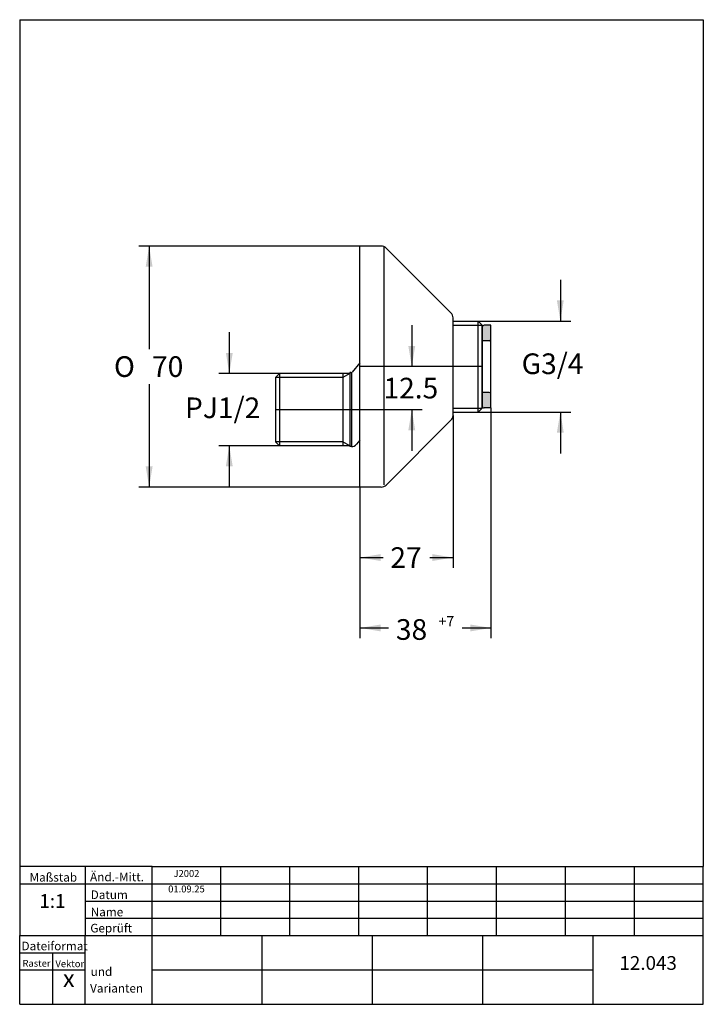
# Model space of a CAD drawing. Units: millimetres. Extents: x 7 to 205, y 5 to 291.
import ezdxf
from ezdxf.enums import TextEntityAlignment as Align
from ezdxf.lldxf.tags import DXFTag

# ---------------------------------------------------------------- set-up
doc = ezdxf.new("R2010")
doc.units = ezdxf.units.MM
for name, color, linetype in [('Default', 7, 'Continuous'), ('DV1_0', 7, 'Continuous'), ('DV1_ﾃﾞﾌｫﾙﾄ', 7, 'Continuous'), ('Layer55', 7, 'Continuous'), ('MDS_Layer_90', 7, 'Continuous'), ('MDS_Layer_94', 7, 'Continuous')]:
    doc.layers.add(name, color=color, linetype=linetype)
doc.styles.add('SEACAD_Arial', font='arial.ttf')
doc.styles.add('SEACAD_Solid_Edge_ANSI1_Symbols', font='semeca1.ttf')
tags = doc.linetypes.add('CENTER2', pattern=[28.575, 19.05, -3.175, 3.175, -3.175]).pattern_tags.tags
tags[10:11] = [DXFTag(74, 4), DXFTag(75, 0), DXFTag(340, '0'), DXFTag(46, 0.0), DXFTag(50, 0.0), DXFTag(44, 0.0), DXFTag(45, 0.0)]
tags[8:9] = [DXFTag(74, 4), DXFTag(75, 0), DXFTag(340, '0'), DXFTag(46, 0.0), DXFTag(50, 0.0), DXFTag(44, 0.0), DXFTag(45, 0.0)]
tags[6:7] = [DXFTag(74, 4), DXFTag(75, 0), DXFTag(340, '0'), DXFTag(46, 0.0), DXFTag(50, 0.0), DXFTag(44, 0.0), DXFTag(45, 0.0)]
tags[4:5] = [DXFTag(74, 4), DXFTag(75, 0), DXFTag(340, '0'), DXFTag(46, 0.0), DXFTag(50, 0.0), DXFTag(44, 0.0), DXFTag(45, 0.0)]
doc.dimstyles.new('JIS', dxfattribs={"dimtxt": 6, "dimasz": 6, "dimexe": 3, "dimexo": 0, "dimgap": 3, "dimtad": 0, "dimtih": 1, "dimtoh": 1, "dimdsep": 46, "dimtxsty": 'SEACAD_Arial', "dimblk1": '_SE_FILLED', "dimblk2": '_SE_FILLED', "dimsah": 1, "dimcen": 3, "dimadec": 0, "dimazin": 0, "dimtfac": 1, "dimtmove": 0, "dimatfit": 3, "dimfxl": 0, "dimtolj": 1, "dimarcsym": 0})

# ---------------------------------------------------------------- blocks, each defined once
blk = doc.blocks.new('SE')
at = {"layer": 'DV1_ﾃﾞﾌｫﾙﾄ', "linetype": 'Continuous'}
h = blk.add_hatch(color=7, dxfattribs=at)
edge = h.paths.add_edge_path()
edge.add_line((140.86, 197.73), (142.86, 197.73))
edge.add_arc((142.86, 198.23), 0.5, 270.0001, 360)
edge.add_line((143.36, 198.23), (143.36, 202.23))
edge.add_line((143.36, 202.23), (141.36, 202.23))
edge.add_arc((141.36, 201.73), 0.5, 89.9999, 180)
edge.add_line((140.86, 201.73), (140.86, 197.73))
h = blk.add_hatch(color=7, dxfattribs=at)
edge = h.paths.add_edge_path()
edge.add_arc((141.36, 178.73), 0.5, 180, 270.0001)
edge.add_line((141.36, 178.23), (143.36, 178.23))
edge.add_line((143.36, 178.23), (143.36, 182.23))
edge.add_arc((142.86, 182.23), 0.5, 0, 89.9999)
edge.add_line((142.86, 182.73), (140.86, 182.73))
edge.add_line((140.86, 182.73), (140.86, 178.73))
at = {"layer": 'DV1_0', "color": 7, "linetype": 'Continuous'}
for p, q in [((105.36, 155.23), (105.36, 225.23)), ((111.53, 225.23), (105.36, 225.23)), ((112.36, 155.87), (112.36, 225.05)), ((131.77, 205.82), (112.95, 224.65)), ((132.36, 176.06), (132.36, 204.41)), ((132.36, 203.45), (139.7, 203.45)), ((140.86, 202.29), (139.7, 203.45)), ((139.7, 177.01), (139.7, 203.45)), ((132.36, 202.29), (140.86, 202.29)), ((140.86, 178.18), (140.86, 202.29)), ((140.86, 201.73), (140.86, 178.73)), ((143.36, 202.23), (141.36, 202.23)), ((143.36, 178.23), (143.36, 202.23)), ((142.86, 197.73), (140.86, 197.73)), ((105.36, 191.35), (103.1, 188.66)), ((82.02, 188.21), (80.86, 187.05)), ((100.36, 187.05), (80.86, 187.05)), ((80.86, 187.05), (80.86, 168.42)), ((102.37, 188.21), (82.02, 188.21)), ((82.02, 188.21), (82.02, 167.26)), ((100.36, 188.21), (100.36, 167.26)), ((102.37, 188.21), (100.36, 187.05)), ((102.37, 188.48), (102.37, 166.98)), ((102.72, 188.48), (102.37, 188.48)), ((102.86, 188.5), (102.86, 166.98)), ((142.86, 182.73), (140.86, 182.73)), ((132.36, 178.18), (140.86, 178.18)), ((140.86, 178.18), (139.7, 177.01)), ((143.36, 178.23), (141.36, 178.23)), ((131.77, 174.65), (112.95, 155.82)), ((132.36, 177.01), (139.7, 177.01)), ((105.36, 168.85), (104.39, 167.7)), ((100.36, 168.42), (80.86, 168.42)), ((82.02, 167.26), (80.86, 168.42)), ((102.37, 167.26), (82.02, 167.26)), ((102.37, 167.26), (100.36, 168.42)), ((102.86, 166.98), (102.37, 166.98)), ((111.53, 155.23), (105.36, 155.23))]:
    blk.add_line(p, q, dxfattribs=at)
at = {"layer": 'DV1_0', "color": 7, "linetype": 'CENTER2'}
for p, q in [((140.86, 190.23), (105.36, 190.23)), ((80.86, 177.73), (105.36, 177.73))]:
    blk.add_line(p, q, dxfattribs=at)
at = {"layer": 'DV1_0', "color": 7, "linetype": 'Continuous'}
for centre, radius, start, end in [((111.53, 223.23), 2, 44.9999, 90), ((130.36, 204.41), 2, 0, 44.9999), ((141.36, 201.73), 0.5, 89.9999, 180), ((142.86, 198.23), 0.5, 270.0001, 0), ((102.72, 188.98), 0.5, 270.0001, 320.0001), ((142.86, 182.23), 0.5, 0, 89.9999), ((141.36, 178.73), 0.5, 180, 270.0001), ((130.36, 176.06), 2, 314.9998, 359.9999), ((102.86, 168.98), 2, 270.0001, 320.0001), ((111.53, 157.23), 2, 270, 315.0001)]:
    blk.add_arc(centre, radius, start, end, dxfattribs=at)
blk = doc.blocks.new('DMBLK67')
at = {"layer": 'Default', "linetype": 'Continuous'}
for points in [[(43.17, 219.23), (45.17, 219.23), (44.17, 225.23)], [(43.17, 161.23), (44.17, 155.23), (45.17, 161.23)]]:
    blk.add_hatch(color=7, dxfattribs=at).paths.add_polyline_path(points)
at = {"layer": 'Default', "color": 7, "linetype": 'Continuous'}
for p, q in [((105.36, 225.23), (41.17, 225.23)), ((44.17, 225.23), (44.17, 195.33)), ((44.17, 185.13), (44.17, 155.23)), ((105.36, 155.23), (41.17, 155.23))]:
    blk.add_line(p, q, dxfattribs=at)
for s, style, p in [('O', 'SEACAD_Solid_Edge_ANSI1_Symbols', (33.96, 193.23)), ('70', 'SEACAD_Arial', (45, 193.23))]:
    blk.add_text(s, height=6, dxfattribs=dict(at, style=style)).set_placement(p, align=Align.TOP_LEFT)
blk = doc.blocks.new('_SE_FILLED')
at = {"color": 0}
blk.add_line((0, 0), (-1, 0), dxfattribs=at)
blk.add_solid([(0, 0), (-1, -0.1665), (-1, 0.1665), (0, 0)], dxfattribs=at)
blk = doc.blocks.new('DMBLK68')
at = {"layer": 'Default', "linetype": 'Continuous'}
for points in [[(66.43, 194.21), (67.43, 188.21), (68.43, 194.21)], [(66.43, 161.26), (68.43, 161.26), (67.43, 167.26)]]:
    blk.add_hatch(color=7, dxfattribs=at).paths.add_polyline_path(points)
at = {"layer": 'Default', "color": 7, "linetype": 'Continuous'}
for p, q in [((67.43, 200.21), (67.43, 188.21)), ((82.02, 188.21), (64.43, 188.21)), ((82.02, 167.26), (64.43, 167.26)), ((67.43, 167.26), (67.43, 155.26))]:
    blk.add_line(p, q, dxfattribs=at)
at = {"layer": 'Default', "color": 7, "linetype": 'Continuous', "style": 'SEACAD_Arial'}
blk.add_text('PJ1/2', height=6, dxfattribs=at).set_placement((54.57, 181.26), align=Align.TOP_LEFT)
blk = doc.blocks.new('DMBLK69')
at = {"layer": 'Default', "linetype": 'Continuous'}
for points in [[(121.39, 196.23), (119.39, 196.23), (120.39, 190.23)], [(121.39, 171.73), (120.39, 177.73), (119.39, 171.73)]]:
    blk.add_hatch(color=7, dxfattribs=at).paths.add_polyline_path(points)
at = {"layer": 'Default', "color": 7, "linetype": 'Continuous'}
for p, q in [((120.39, 202.23), (120.39, 190.23)), ((105.36, 177.73), (123.39, 177.73)), ((120.39, 177.73), (120.39, 165.73))]:
    blk.add_line(p, q, dxfattribs=at)
at = {"layer": 'Default', "color": 7, "linetype": 'Continuous', "style": 'SEACAD_Arial'}
blk.add_text('12.5', height=6, dxfattribs=at).set_placement((112.17, 186.98), align=Align.TOP_LEFT)
blk = doc.blocks.new('DMBLK70')
at = {"layer": 'Default', "linetype": 'Continuous'}
for points in [[(164.51, 209.45), (162.51, 209.45), (163.51, 203.45)], [(164.51, 171.01), (163.51, 177.01), (162.51, 171.01)]]:
    blk.add_hatch(color=7, dxfattribs=at).paths.add_polyline_path(points)
at = {"layer": 'Default', "color": 7, "linetype": 'Continuous'}
for p, q in [((163.51, 215.45), (163.51, 203.45)), ((139.7, 203.45), (166.51, 203.45)), ((139.7, 177.01), (166.51, 177.01)), ((163.51, 177.01), (163.51, 165.01))]:
    blk.add_line(p, q, dxfattribs=at)
at = {"layer": 'Default', "color": 7, "linetype": 'Continuous', "style": 'SEACAD_Arial'}
blk.add_text('G3/4', height=6, dxfattribs=at).set_placement((152.28, 194.06), align=Align.TOP_LEFT)
blk = doc.blocks.new('DMBLK71')
at = {"layer": 'Default', "linetype": 'Continuous'}
for points in [[(111.36, 113.32), (111.36, 115.32), (105.36, 114.32)], [(137.36, 113.32), (143.36, 114.32), (137.36, 115.32)]]:
    blk.add_hatch(color=7, dxfattribs=at).paths.add_polyline_path(points)
at = {"layer": 'Default', "color": 7, "linetype": 'Continuous'}
for p, q in [((143.36, 178.23), (143.36, 111.32)), ((105.36, 155.23), (105.36, 111.32)), ((105.36, 114.32), (113.68, 114.32)), ((135.04, 114.32), (143.36, 114.32))]:
    blk.add_line(p, q, dxfattribs=at)
at = {"layer": 'Default', "color": 7, "linetype": 'Continuous', "style": 'SEACAD_Arial'}
for s, height, p in [('+7', 3, (128.17, 117.77)), ('38', 6, (115.78, 116.87))]:
    blk.add_text(s, height=height, dxfattribs=at).set_placement(p, align=Align.TOP_LEFT)
blk = doc.blocks.new('DMBLK72')
at = {"layer": 'Default', "linetype": 'Continuous'}
for points in [[(111.36, 133.76), (111.36, 135.76), (105.36, 134.76)], [(126.36, 133.76), (132.36, 134.76), (126.36, 135.76)]]:
    blk.add_hatch(color=7, dxfattribs=at).paths.add_polyline_path(points)
at = {"layer": 'Default', "color": 7, "linetype": 'Continuous'}
for p, q in [((132.36, 176.06), (132.36, 131.76)), ((105.36, 155.23), (105.36, 131.76)), ((105.36, 134.76), (112.06, 134.76)), ((125.66, 134.76), (132.36, 134.76))]:
    blk.add_line(p, q, dxfattribs=at)
at = {"layer": 'Default', "color": 7, "linetype": 'Continuous', "style": 'SEACAD_Arial'}
blk.add_text('27', height=6, dxfattribs=at).set_placement((114.16, 137.76), align=Align.TOP_LEFT)

msp = doc.modelspace()

# ---------------------------------------------------------------- linework, layer by layer
at = {"layer": 'MDS_Layer_90', "color": 7, "linetype": 'Continuous'}
for p, q in [((6.6, 291), (205, 291)), ((6.6, 291), (6.6, 45)), ((205, 291), (205, 45))]:
    msp.add_line(p, q, dxfattribs=at)
at = {"layer": 'MDS_Layer_94', "color": 7, "linetype": 'Continuous'}
for p, q in [((45, 45), (6.6, 45)), ((6.6, 45), (6.6, 25)), ((25.6, 45), (25.6, 25)), ((45, 45), (205, 45)), ((45, 25), (45, 45)), ((65, 25), (65, 45)), ((85, 25), (85, 45)), ((105, 25), (105, 45)), ((125, 25), (125, 45)), ((145, 25), (145, 45)), ((165, 25), (165, 45)), ((185, 25), (185, 45)), ((205, 25), (205, 45)), ((6.6, 40), (45, 40)), ((6.6, 39.999), (45, 39.999)), ((6.6, 39.998), (45, 39.998)), ((45, 40), (65, 40)), ((65, 40), (85, 40)), ((85, 40), (105, 40)), ((105, 40), (125, 40)), ((125, 40), (145, 40)), ((145, 40), (165, 40)), ((165, 40), (185, 40)), ((185, 40), (205, 40)), ((25.6, 35), (45, 35)), ((45, 35), (65, 35)), ((65, 35), (85, 35)), ((85, 35), (105, 35)), ((105, 35), (125, 35)), ((125, 35), (145, 35)), ((145, 35), (165, 35)), ((165, 35), (185, 35)), ((185, 35), (205, 35)), ((25.6, 30), (45, 30)), ((45, 30), (65, 30)), ((65, 30), (85, 30)), ((85, 30), (105, 30)), ((105, 30), (125, 30)), ((125, 30), (145, 30)), ((145, 30), (165, 30)), ((165, 30), (185, 30)), ((185, 30), (205, 30)), ((6.6, 5.017), (6.6, 25)), ((6.6, 25), (45, 25)), ((25.6, 5.017), (25.6, 25)), ((45, 5), (45, 25)), ((45, 25), (65, 25)), ((65, 25), (85, 25)), ((77, 5), (77, 25)), ((85, 25), (105, 25)), ((105, 25), (125, 25)), ((109, 5), (109, 25)), ((125, 25), (145, 25)), ((141, 5), (141, 25)), ((145, 25), (165, 25)), ((165, 25), (185, 25)), ((173, 5), (173, 25)), ((185, 25), (205, 25)), ((205, 5), (205, 25)), ((6.6, 20), (25.6, 20)), ((16.1, 20), (16.1, 5.017)), ((6.6, 15), (25.6, 15)), ((45, 15), (77, 15)), ((77, 15), (109, 15)), ((109, 15), (141, 15)), ((141, 15), (173, 15)), ((6.6, 5), (45, 5)), ((45, 5), (77, 5)), ((77, 5), (109, 5)), ((109, 5), (141, 5)), ((141, 5), (173, 5)), ((173, 5), (205, 5))]:
    msp.add_line(p, q, dxfattribs=at)
msp.add_point((45, 5), dxfattribs=at)

# ---------------------------------------------------------------- block references
msp.add_blockref('SE', (0, 0))

# ---------------------------------------------------------------- texts
at = {"layer": 'Layer55', "char_height": 2.5, "attachment_point": 2}
for s, insert, width in [('{\\fArial|b1||i0||c0|p34;\\C7;\\H2.;\\W1.;J2002}', (55, 44), 20), ('{\\fArial|b1||i0||c0|p34;\\C7;\\H2.;\\W1.;01.09.25}', (55, 39.5), 20), ('{\\fArial|b1||i0||c0|p34;\\C7;\\H4.;\\W1.;1:1}', (16.1, 37), 19), ('{\\fArial|b1||i0||c0|p34;\\C7;\\H4.;\\W1.;12.043}', (189, 19), 32), ('{\\fArial|b1||i0||c0|p34;\\C7;\\H5.;\\W1.;x}', (20.85, 15), 9.5)]:
    msp.add_mtext(s, dxfattribs=dict(at, insert=insert, width=width))
at = {"layer": 'MDS_Layer_94', "char_height": 2.5, "attachment_point": 7}
for s, insert, width in [('{\\fSolid Edge ISO|b0||i0||c0|p34;\\C7;\\H2.5;\\W1.;Maßstab}', (9.469, 40.639), 13.58697), ('{\\fSolid Edge ISO|b0||i0||c0|p34;\\C7;\\H2.5;\\W1.;Änd.-Mitt.}', (27.025, 40.748), 16.08697), ('{\\fSolid Edge ISO|b0||i0||c0|p34;\\C7;\\H2.5;\\W1.;Datum}', (27.201, 35.571), 10.38045), ('{\\fSolid Edge ISO|b0||i0||c0|p34;\\C7;\\H2.5;\\W1.;Name}', (27.2, 30.571), 9.40218), ('{\\fSolid Edge ISO|b0||i0||c0|p34;\\C7;\\H2.5;\\W1.;Geprüft}', (27.092, 25.876), 14.29349), ('{\\fSolid Edge ISO|b0||i0||c0|p34;\\C7;\\H2.5;\\W1.;Dateiformat}', (7.124, 20.688), 18.15219), ('{\\fArial|b0||i0||c0|p34;\\C7;\\H2.;\\W1.;Raster}', (7.406, 15.915), 8.2174), ('{\\fArial|b0||i0||c0|p34;\\C7;\\H2.;\\W1.;Vektor}', (16.971, 15.778), 8.13044), ('{\\fSolid Edge ISO|b0||i0||c0|p34;\\C7;\\H2.5;\\W1.;und}', (27.2, 13.239), 5.86958), ('{\\fSolid Edge ISO|b0||i0||c0|p34;\\C7;\\H2.5;\\W1.;Varianten}', (27.025, 8.414), 15.00001)]:
    msp.add_mtext(s, dxfattribs=dict(at, insert=insert, width=width))

# ---------------------------------------------------------------- dimensions: what is measured, and where the dimension line sits
at = {"layer": 'Default', "color": 7, "linetype": 'Continuous'}
dim = msp.add_linear_dim(base=(44.173, 225.235), p1=(105.359, 225.235), p2=(105.359, 155.235), angle=270, text='\\A1;%%C <>', dimstyle='JIS', dxfattribs=at)
dim.commit()
dim.dimension.update_dxf_attribs({"geometry": 'DMBLK67', "text_midpoint": (44.173, 190.235), "dimtype": 161})
for base, p1, p2, text, picture, middle in [((163.512, 203.455), (139.697, 203.455), (139.697, 177.014), '\\A1;G3/4 {}', 'DMBLK70', (163.512, 191.055)), ((67.435, 188.212), (82.021, 188.212), (82.021, 167.257), '\\A1;PJ1/2 {}', 'DMBLK68', (67.435, 178.259)), ((120.388, 190.235), (105.359, 190.235), (105.359, 177.735), '\\A1;<>', 'DMBLK69', (120.388, 183.985))]:
    dim = msp.add_linear_dim(base=base, p1=p1, p2=p2, angle=270, text=text, dimstyle='JIS', override={"dimtofl": 0}, dxfattribs=at)
    dim.commit()
    dim.dimension.update_dxf_attribs({"geometry": picture, "text_midpoint": middle, "dimtype": 161})
for base, p2, text, picture, middle in [((143.359, 114.324), (143.359, 178.234), '\\A1;<>{\\H0.5x; \\S+7^ ;}', 'DMBLK71', (124.359, 114.324)), ((132.359, 134.763), (132.359, 176.063), '\\A1;<>', 'DMBLK72', (118.859, 134.763))]:
    dim = msp.add_linear_dim(base=base, p1=(105.359, 155.235), p2=p2, text=text, dimstyle='JIS', override={"dimtih": 0, "dimtoh": 0}, dxfattribs=at)
    dim.commit()
    dim.dimension.update_dxf_attribs({"geometry": picture, "text_midpoint": middle, "dimtype": 160})

doc.saveas('drawing.dxf')
